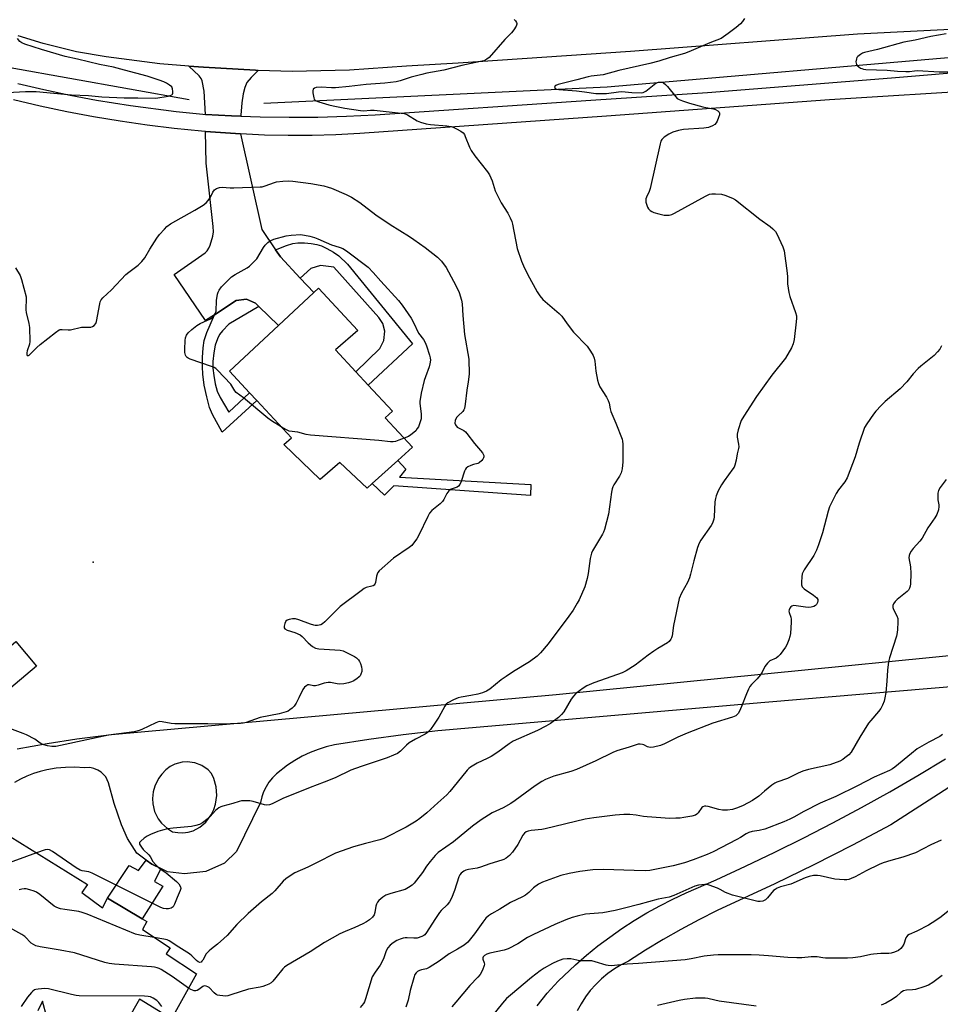
# Model space of a CAD drawing. Units: inches. Extents: x 1297766 to 1303766, y 553448 to 557448.
# Drawn here: x 1298082 to 1298449, y 554548 to 554939 of the extents above; entities that cross this region are included whole.
import ezdxf

# ---------------------------------------------------------------- set-up
doc = ezdxf.new("R2010")
doc.units = ezdxf.units.IN
doc.header["$MEASUREMENT"] = 0
for name, color, linetype in [('BLDG-Footprint', 5, 'Continuous'), ('ELEV-Spot Elevation', 7, 'Continuous'), ('HYDRO-Canal', 164, 'Continuous'), ('TRANS-Driveway', 251, 'Continuous'), ('TRANS-Non Street Sidewalk', 7, 'Continuous'), ('TRANS-Road', 130, 'Continuous'), ('TRANS-Street Sidewalk', 7, 'Continuous'), ('Undefined', 1, 'Continuous')]:
    doc.layers.add(name, color=color, linetype=linetype)

msp = doc.modelspace()

# ---------------------------------------------------------------- linework, layer by layer
at = {"layer": 'BLDG-Footprint'}
for points, elevation in [([(1298232.91, 554764.03), (1298222.72, 554754.8), (1298220.75, 554753), (1298209.84, 554763.23), (1298202.02, 554756.4), (1298187.5, 554770.33), (1298190.59, 554772.99), (1298176.75, 554787.82), (1298173.83, 554790.96), (1298165.87, 554799.49), (1298185.35, 554817.67), (1298199.42, 554830.8), (1298201.29, 554832.54), (1298217.01, 554815.68), (1298208.11, 554807.97), (1298216.23, 554799.27), (1298221.17, 554793.98), (1298230.8, 554783.65), (1298227.93, 554780.96), (1298238.77, 554769.34)], 424.71), ([(1298089.11, 554682.15), (1298076.4, 554671.31), (1298068.12, 554681.02), (1298080.83, 554691.86)], 423.17)]:
    msp.add_lwpolyline(points, close=True, dxfattribs=dict(at, elevation=elevation))
at = {"layer": 'BLDG-Footprint', "elevation": 417.53}
for points in [[(1298066.97, 554621.47), (1298109.34, 554595.25), (1298107.17, 554591.99), (1298115.42, 554585.97), (1298117.36, 554589.82), (1298131.17, 554581.58), (1298132.98, 554580.5), (1298131.28, 554577.24), (1298142.33, 554570), (1298140.76, 554567.67), (1298152.75, 554559.59), (1298142.81, 554541.75), (1298130.11, 554549.61), (1298120.3, 554532.36)], [(1298093.17, 554542.45), (1298091.51, 554548.72), (1298089.59, 554544.97)]]:
    msp.add_lwpolyline(points, dxfattribs=at)
at = {"layer": 'ELEV-Spot Elevation'}
msp.add_point((1298111.61, 554723.51, 423.31), dxfattribs=at)
at = {"layer": 'HYDRO-Canal'}
msp.add_line((1298149.8, 554907.56), (1298078.54, 554920.21), dxfattribs=at)
msp.add_lwpolyline([(1298179.6, 554906.18), (1298316.3, 554912.75), (1298461.21, 554925.17)], dxfattribs=at)
at = {"layer": 'TRANS-Driveway'}
for points in [[(1298177.27, 554919.25), (1298174.47, 554916.45), (1298172.87, 554914.45), (1298171.97, 554912.43), (1298171.33, 554909.85), (1298170.82, 554906.34), (1298170.39, 554901.39), (1298170.38, 554901), (1298166.72, 554901.16), (1298156.32, 554901.73), (1298155.82, 554911), (1298155.03, 554915.12), (1298154.63, 554915.97), (1298153.78, 554917.1), (1298149.78, 554920.96), (1298155.59, 554920.49), (1298176.31, 554919.3)], [(1298170.3, 554893.96), (1298178.74, 554855.87), (1298184.28, 554847.76), (1298186.15, 554845.03), (1298194.08, 554836.53), (1298199.42, 554830.8), (1298185.35, 554817.67), (1298177.55, 554825.33), (1298176.3, 554826.56), (1298172.63, 554828.13), (1298168.58, 554827.6), (1298159.97, 554822.01), (1298156.36, 554819.67), (1298143.9, 554837.98), (1298156.29, 554846.69), (1298157.06, 554847.47), (1298157.7, 554848.45), (1298158.28, 554849.71), (1298159.32, 554853.3), (1298159.49, 554854.94), (1298159.44, 554857.15), (1298156.65, 554882.38), (1298156.39, 554894.92)]]:
    msp.add_lwpolyline(points, close=True, dxfattribs=at)
at = {"layer": 'TRANS-Non Street Sidewalk'}
for points in [[(1298194.08, 554836.53), (1298186.15, 554845.03), (1298184.28, 554847.76), (1298188.62, 554849.51), (1298191.18, 554850.3), (1298193.09, 554850.55), (1298195.72, 554850.58), (1298198.41, 554850.38), (1298200.71, 554849.99), (1298202.58, 554849.35), (1298204.67, 554848.36), (1298207.37, 554846.83), (1298209.37, 554845.48), (1298212.82, 554842.11), (1298238.72, 554810.36), (1298221.16, 554793.98), (1298216.23, 554799.27), (1298225.73, 554808.55), (1298227.32, 554811.78), (1298227.71, 554815.48), (1298226.89, 554818.53), (1298225.37, 554820.86), (1298207.5, 554840.97), (1298202.16, 554841.54), (1298198.26, 554840.43)], [(1298177.55, 554825.33), (1298165.71, 554818.18), (1298163.16, 554815.62), (1298161.97, 554814.18), (1298161.07, 554812.45), (1298160.26, 554809.91), (1298159.62, 554806.79), (1298159.23, 554803.39), (1298159.28, 554800.77), (1298159.63, 554797.74), (1298160.24, 554794.43), (1298160.99, 554791.57), (1298162.16, 554789.03), (1298165.58, 554783.26), (1298173.83, 554790.96), (1298176.75, 554787.82), (1298163.04, 554775.18), (1298159.09, 554782.25), (1298157.99, 554785.12), (1298156.84, 554789.27), (1298155.88, 554793.96), (1298155.26, 554798.38), (1298155.13, 554801.24), (1298155.2, 554804.92), (1298155.49, 554808.86), (1298155.88, 554811.71), (1298156.91, 554814.94), (1298159.97, 554822.01), (1298168.58, 554827.6), (1298172.63, 554828.13), (1298176.3, 554826.56)], [(1298285.87, 554754.39), (1298285.76, 554750.09), (1298231.3, 554753.85), (1298227.58, 554750.2), (1298222.72, 554754.8), (1298232.91, 554764.03), (1298236.05, 554760.58), (1298233.55, 554757.4)], [(1298138.57, 554601.53), (1298136.12, 554596.46), (1298139.38, 554594.5), (1298131.17, 554581.58), (1298117.37, 554589.82), (1298125.92, 554602.78), (1298129.71, 554600.78), (1298132.7, 554604.93), (1298135.05, 554603.24)]]:
    msp.add_lwpolyline(points, close=True, dxfattribs=at)
at = {"layer": 'TRANS-Road'}
for points in [[(1298463.41, 554936.04), (1298415.9, 554933.64), (1298325.49, 554926.7), (1298256.99, 554922.13), (1298236.42, 554920.94), (1298213.62, 554919.32), (1298190.87, 554918.85), (1298177.27, 554919.25), (1298176.31, 554919.3), (1298155.59, 554920.49), (1298149.78, 554920.96), (1298138.16, 554921.9), (1298116.77, 554924.59), (1298105.05, 554926.6), (1298091.73, 554929.88), (1298081.84, 554933.01)], [(1298288.44, 554546.89), (1298292.38, 554551.94), (1298296.69, 554556.68), (1298303.58, 554563.19), (1298308.01, 554567.04), (1298312.58, 554570.75), (1298317.27, 554574.28), (1298322.09, 554577.65), (1298327.01, 554580.86), (1298332.05, 554583.88), (1298337.19, 554586.73), (1298342.42, 554589.4), (1298347.75, 554591.89), (1298359.58, 554597.08), (1298371.33, 554602.46), (1298382.99, 554608.02), (1298394.56, 554613.77), (1298406.04, 554619.71), (1298417.42, 554625.83), (1298428.7, 554632.13), (1298439.88, 554638.61), (1298450.95, 554645.26)], [(1298469.32, 554644.77), (1298429.16, 554618.94), (1298413.9, 554610.87), (1298398.51, 554603.06), (1298382.98, 554595.51), (1298359.98, 554584.79), (1298352.71, 554581.17), (1298345.55, 554577.34), (1298338.49, 554573.32), (1298331.55, 554569.11), (1298324.73, 554564.71), (1298321.86, 554563.26), (1298319.1, 554561.6), (1298316.47, 554559.73), (1298314, 554557.68), (1298311.68, 554555.44), (1298309.54, 554553.03), (1298307.59, 554550.47), (1298305.84, 554547.77), (1298304.29, 554544.95)]]:
    msp.add_lwpolyline(points, dxfattribs=at)
for points in [[(1298081.44, 554649.15, 0), (1298093.27, 554651.31, 0), (1298105.16, 554653.15, 0), (1298118.9, 554654.88, 0), (1298296, 554670.79, 0), (1298461.8, 554687.29, 0)], [(1298457.79, 554674.23, 0), (1298379.04, 554667.62, 0), (1298248.78, 554656.36, 0), (1298235.08, 554654.79, 0), (1298221.4, 554652.95, 0), (1298207.77, 554650.85, 0), (1298204.44, 554650.03, 0), (1298201.17, 554648.99, 0), (1298197.99, 554647.73, 0), (1298194.9, 554646.24, 0), (1298191.92, 554644.55, 0), (1298189.06, 554642.66, 0), (1298184.6, 554639.22, 0), (1298183.02, 554637.68, 0), (1298181.63, 554635.97, 0), (1298180.45, 554634.11, 0), (1298179.49, 554632.12, 0), (1298178.77, 554630.04, 0), (1298178.29, 554627.88, 0), (1298168.73, 554608.4, 0), (1298163.88, 554603.72, 0), (1298156.51, 554600.43, 0), (1298148.01, 554599.5, 0), (1298141.17, 554600.28, 0), (1298138.57, 554601.53, 0), (1298135.05, 554603.24, 0), (1298132.7, 554604.93, 0), (1298128.98, 554607.61, 0), (1298125.33, 554613.45, 0), (1298122.97, 554618.95, 0), (1298120, 554627.4, 0), (1298117.8, 554635.71, 0), (1298116.64, 554638.01, 0), (1298114.88, 554639.87, 0), (1298113.46, 554640.77, 0), (1298111.91, 554641.4, 0), (1298110.26, 554641.72, 0), (1298108.14, 554641.66, 0), (1298104.39, 554641.86, 0), (1298100.65, 554641.8, 0), (1298096.91, 554641.46, 0), (1298093.21, 554640.85, 0), (1298090.5, 554640.21, 0), (1298087.84, 554639.39, 0), (1298085.24, 554638.36, 0), (1298082.73, 554637.15, 0), (1298080.31, 554635.76, 0)]]:
    msp.add_polyline3d(points, dxfattribs=at)
msp.add_polyline3d([(1298142.31, 554642.19, 0), (1298140.52, 554640.8, 0), (1298138.96, 554639.17, 0), (1298137.63, 554637.33, 0), (1298136.17, 554634.28, 0), (1298135.56, 554632.1, 0), (1298135.26, 554629.48, 0), (1298135.36, 554627.34, 0), (1298136.12, 554624.21, 0), (1298137.55, 554621.33, 0), (1298138.84, 554619.62, 0), (1298141.22, 554617.46, 0), (1298143.27, 554616.22, 0), (1298145.29, 554615.85, 0), (1298147.36, 554615.78, 0), (1298149.41, 554616.04, 0), (1298151.39, 554616.61, 0), (1298154.14, 554618.02, 0), (1298156.5, 554620.03, 0), (1298158.59, 554622.93, 0), (1298159.61, 554625, 0), (1298160.34, 554627.2, 0), (1298160.84, 554630.62, 0), (1298160.62, 554634.07, 0), (1298159.7, 554637.41, 0), (1298158.76, 554639.4, 0), (1298157.36, 554640.86, 0), (1298154.87, 554642.59, 0), (1298152.05, 554643.68, 0), (1298149.05, 554644.08, 0), (1298147.03, 554643.95, 0), (1298144.11, 554643.16, 0)], close=True, dxfattribs=at)
at = {"layer": 'TRANS-Street Sidewalk'}
for points in [[(1298081.59, 554914.03), (1298092, 554911.61), (1298102.45, 554909.41), (1298112.95, 554907.43), (1298126.52, 554905.24), (1298144.67, 554902.86), (1298155.29, 554901.79), (1298156.32, 554901.73), (1298166.72, 554901.16), (1298170.38, 554901), (1298178.16, 554900.72), (1298189.61, 554900.56), (1298201.06, 554900.65), (1298212.5, 554900.98), (1298223.93, 554901.57), (1298309.8, 554907.42), (1298356.13, 554910.42), (1298429.46, 554916.24), (1298465.87, 554919.3)], [(1298468.59, 554911.55), (1298404.74, 554907.54), (1298315.98, 554901.05), (1298217.75, 554894.06), (1298208.27, 554893.56), (1298198.77, 554893.3), (1298189.27, 554893.27), (1298179.78, 554893.49), (1298170.3, 554893.96), (1298156.39, 554894.92), (1298154.76, 554895.04), (1298143.92, 554896.13), (1298133.17, 554897.44), (1298122.45, 554898.98), (1298111.77, 554900.76), (1298101.13, 554902.76), (1298090.53, 554904.99), (1298079.97, 554907.46)]]:
    msp.add_lwpolyline(points, dxfattribs=at)
at = {"layer": 'Undefined'}
for points, elevation in [([(1298279.19, 554939.53), (1298279.75, 554938.93), (1298280.19, 554938.3), (1298280.32, 554937.87), (1298280.31, 554937.63), (1298280.05, 554936.9), (1298279.11, 554935.4), (1298278.2, 554934.21), (1298275.5, 554931.56), (1298269.26, 554924.42), (1298268.35, 554923.69), (1298267.09, 554923.06), (1298265.8, 554922.72), (1298258.42, 554921.24), (1298251.24, 554919.32), (1298244.51, 554918.1), (1298242.47, 554917.65), (1298238.24, 554916.55), (1298233.87, 554915.08), (1298232.31, 554914.68), (1298227.72, 554914.19), (1298220.27, 554913.63), (1298213.59, 554912.85), (1298208.13, 554912.33), (1298206.49, 554912.3), (1298202.35, 554912.56), (1298200.42, 554912.41), (1298199.7, 554912.18), (1298199.27, 554911.8), (1298199.1, 554911.09), (1298199.13, 554910.26), (1298199.46, 554908.28), (1298199.65, 554907.8), (1298199.98, 554907.41), (1298200.43, 554907.12), (1298201.51, 554906.68), (1298205.49, 554905.47), (1298207.18, 554905.07), (1298211.88, 554904.19), (1298218.02, 554903.26), (1298219.19, 554903.2), (1298222.08, 554903.39), (1298223.46, 554903.39), (1298235.48, 554902.07), (1298236.26, 554901.85), (1298236.79, 554901.6), (1298240.57, 554899.19), (1298241.91, 554898.57), (1298244.22, 554897.97), (1298245.97, 554897.64), (1298252.48, 554897.21), (1298254.2, 554896.94), (1298255, 554896.65), (1298256.26, 554896), (1298257.99, 554895), (1298258.88, 554894.34), (1298259.39, 554893.71), (1298259.77, 554892.98), (1298261.44, 554888.66), (1298262.08, 554887.35), (1298263.6, 554885.25), (1298268.58, 554878.89), (1298269.39, 554877.68), (1298270.48, 554875.23), (1298271.71, 554871.29), (1298272.4, 554869.65), (1298274.04, 554866.5), (1298276.66, 554862.35), (1298277.57, 554860.6), (1298278.24, 554859.06), (1298278.58, 554857.98), (1298280.43, 554848.41), (1298282.13, 554843.35), (1298282.91, 554841.47), (1298284.49, 554838.08), (1298288.38, 554831.16), (1298289.5, 554829.45), (1298290.61, 554828.11), (1298297.17, 554822.42), (1298298.2, 554821.4), (1298300.26, 554818.32), (1298302.82, 554815), (1298308.23, 554809.48), (1298309.59, 554807.54), (1298310.65, 554805.78), (1298311.07, 554804.69), (1298311.35, 554803.54), (1298311.68, 554799.51), (1298312.36, 554796), (1298312.73, 554794.58), (1298313.38, 554793.25), (1298315.94, 554789.2), (1298316.62, 554787.88), (1298316.99, 554786.78), (1298317.4, 554784.58), (1298317.71, 554783.51), (1298319.75, 554778.79), (1298322.19, 554772.49), (1298322.37, 554771.64), (1298322.46, 554770.48), (1298322.45, 554763.44), (1298322.22, 554760.6), (1298321.81, 554759.02), (1298321.2, 554757.76), (1298318.89, 554754.28), (1298318.52, 554753.52), (1298318.24, 554752.73), (1298317.96, 554751.3), (1298316.75, 554742.6), (1298315.13, 554736.55), (1298314.74, 554735.44), (1298314.36, 554734.66), (1298310.46, 554728.05), (1298310.02, 554727.08), (1298309.44, 554724.95), (1298308.7, 554719.02), (1298308.27, 554717.02), (1298307.29, 554713.69), (1298305.06, 554708.53), (1298304.36, 554707.23), (1298302.66, 554704.44), (1298301.01, 554701.97), (1298292.77, 554691), (1298289.68, 554687.37), (1298288.42, 554686.13), (1298285.36, 554683.88), (1298278.94, 554680.02), (1298276.01, 554678.06), (1298274.1, 554676.67), (1298269.5, 554673), (1298268.15, 554672.1), (1298266.63, 554671.46), (1298264.72, 554670.94), (1298261.97, 554670.37), (1298258.14, 554669.8), (1298256.99, 554669.54), (1298255.12, 554668.74), (1298252.82, 554667.51), (1298252.18, 554666.95), (1298251.67, 554666.24), (1298249.2, 554661.81), (1298247.43, 554658.97), (1298245.95, 554656.94), (1298245.18, 554656.07), (1298244.53, 554655.53), (1298243.8, 554655.07), (1298239.96, 554653.05), (1298237.49, 554651.56), (1298236.42, 554650.64), (1298233.99, 554648.22), (1298232.82, 554647.39), (1298231.19, 554646.64), (1298228.69, 554645.64), (1298218.27, 554642.2), (1298214.25, 554640.69), (1298207.93, 554637.67), (1298203.58, 554635.89), (1298198.02, 554633.85), (1298187.18, 554629.38), (1298182.91, 554627.37), (1298181.82, 554626.94), (1298180.83, 554626.76), (1298179.78, 554626.85), (1298175.34, 554628.18), (1298173.94, 554628.51), (1298171.86, 554628.54), (1298170.67, 554628.45), (1298169.82, 554628.3), (1298167.19, 554627.47), (1298163.27, 554626.44), (1298162.48, 554626.13), (1298161.73, 554625.73), (1298160.37, 554624.72), (1298158.24, 554622.27), (1298157.41, 554621.46), (1298155.16, 554619.73), (1298153.93, 554619.05), (1298152.52, 554618.66), (1298150.77, 554618.34), (1298143.52, 554617.66), (1298141.2, 554617.3), (1298139.24, 554616.87), (1298137.42, 554616.34), (1298134.43, 554615.12), (1298133.12, 554614.47), (1298131.89, 554613.6), (1298130.56, 554612.47), (1298130.11, 554611.87), (1298130.05, 554611.66), (1298130.12, 554611.22), (1298130.82, 554610.09), (1298131.57, 554609.2), (1298133.82, 554607), (1298134.31, 554606.29), (1298135.41, 554604.38), (1298136.47, 554603.1), (1298137.91, 554601.77), (1298140.67, 554599.9), (1298144.8, 554596.44), (1298145.77, 554595.42), (1298146.38, 554594.29), (1298146.49, 554593.58), (1298146.33, 554592.86), (1298145.05, 554590.05), (1298144, 554587.35), (1298143.47, 554586.38), (1298143.1, 554586.01), (1298142.67, 554585.73), (1298141.69, 554585.5), (1298140.65, 554585.49), (1298139.66, 554585.66), (1298138.62, 554586.03), (1298111.3, 554599.68), (1298109.92, 554600.22), (1298107.33, 554600.58), (1298106.44, 554600.87), (1298104.94, 554601.78), (1298095.48, 554608.31), (1298094.23, 554609.01), (1298093.42, 554609.16), (1298092.58, 554609.03), (1298089.08, 554607.78)], 420), ([(1298370.87, 554939.86), (1298370.06, 554938.66), (1298369.33, 554937.75), (1298367.62, 554936.27), (1298364.43, 554933.86), (1298362.55, 554932.55), (1298361.57, 554931.99), (1298357.08, 554930.24), (1298348.74, 554926.58), (1298347.09, 554926.03), (1298341.27, 554924.39), (1298336.86, 554922.86), (1298333.22, 554921.92), (1298320.87, 554919.14), (1298314.62, 554917.54), (1298309.81, 554916.89), (1298308.73, 554916.67), (1298304.15, 554915.42), (1298296.74, 554913.68), (1298295.76, 554913.27), (1298295.42, 554912.95), (1298295.35, 554912.78), (1298295.34, 554912.41), (1298295.55, 554912.1), (1298296.18, 554911.79), (1298296.99, 554911.61), (1298304.07, 554911.15), (1298307.18, 554910.75), (1298311.68, 554910.03), (1298313.94, 554909.98), (1298315.92, 554910.04), (1298320.7, 554910.7), (1298322.05, 554910.81), (1298326.01, 554910.46), (1298329.76, 554910.29), (1298330.57, 554910.42), (1298331.57, 554910.94), (1298335.67, 554914.18), (1298336.66, 554914.53), (1298337.69, 554914.62), (1298338.18, 554914.51), (1298338.64, 554914.28), (1298339.48, 554913.64), (1298340.24, 554912.81), (1298343.54, 554908.69), (1298344.14, 554908.08), (1298344.85, 554907.63), (1298346.2, 554907.11), (1298348.98, 554906.2), (1298354.36, 554904.7), (1298355.48, 554904.46), (1298358.6, 554904), (1298359.38, 554903.7), (1298360.33, 554903.16), (1298360.85, 554902.67), (1298361, 554902.25), (1298360.92, 554901.51), (1298360.57, 554900.43), (1298360.02, 554899.07), (1298359.61, 554898.33), (1298359.05, 554897.75), (1298358.12, 554897.18), (1298356.55, 554896.57), (1298354.72, 554896.21), (1298346.57, 554895.65), (1298344.6, 554895.28), (1298342.43, 554894.62), (1298340.82, 554893.88), (1298338.88, 554892.64), (1298337.96, 554891.74), (1298337.62, 554891.08), (1298337.3, 554889.95), (1298333.37, 554872.19), (1298333.01, 554871.07), (1298331.93, 554868.83), (1298331.67, 554868.12), (1298331.61, 554867.6), (1298331.7, 554866.77), (1298332.29, 554864.84), (1298332.72, 554864.12), (1298333.32, 554863.52), (1298334.04, 554863.04), (1298334.86, 554862.68), (1298336.78, 554862.12), (1298338.98, 554861.63), (1298339.81, 554861.56), (1298340.9, 554861.65), (1298341.96, 554861.89), (1298343.03, 554862.35), (1298355.45, 554869.17), (1298357.03, 554869.92), (1298357.95, 554870.13), (1298359.38, 554870.14), (1298361.69, 554869.94), (1298363.09, 554869.59), (1298366.08, 554868.43), (1298367.35, 554867.73), (1298377.05, 554860.07), (1298381.12, 554857.11), (1298382.23, 554856.17), (1298383.21, 554855.13), (1298383.82, 554854.15), (1298386.11, 554849.03), (1298386.64, 554847.36), (1298387.84, 554838.57), (1298387.97, 554837.11), (1298388.06, 554834.23), (1298388.55, 554830.87), (1298389, 554829.21), (1298391.23, 554822.9), (1298391.57, 554821.51), (1298391.59, 554820.64), (1298391.46, 554819.18), (1298390.66, 554812.13), (1298390.33, 554810.42), (1298389.58, 554808.83), (1298387.18, 554804.76), (1298381.81, 554797.95), (1298375.72, 554789.45), (1298370.58, 554781.63), (1298369.59, 554779.85), (1298368.42, 554776.17), (1298368.03, 554774.46), (1298368.05, 554773.32), (1298368.55, 554770.5), (1298368.61, 554769.46), (1298368.5, 554768.68), (1298367.99, 554766.57), (1298367.57, 554764.07), (1298367.06, 554762.16), (1298366.75, 554761.38), (1298366.3, 554760.61), (1298362.83, 554755.88), (1298361.71, 554754.22), (1298360.46, 554751.83), (1298359.6, 554749.92), (1298359.31, 554748.84), (1298359.11, 554747.47), (1298358.77, 554741.49), (1298358.68, 554740.61), (1298358.49, 554739.78), (1298358.18, 554739.05), (1298357.6, 554738.07), (1298353.57, 554732.26), (1298352.93, 554731.04), (1298352.19, 554729.28), (1298350.71, 554724.05), (1298349.45, 554718.68), (1298349.04, 554717.28), (1298348.22, 554715.4), (1298345.82, 554711.18), (1298344.95, 554709.02), (1298342.68, 554698.26), (1298342.12, 554694.16), (1298341.89, 554693.34), (1298341.63, 554692.83), (1298340.9, 554691.91), (1298340.25, 554691.34), (1298336.35, 554689.1), (1298334.79, 554688.1), (1298332.53, 554686.49), (1298327.34, 554682.47), (1298323.76, 554680.2), (1298322.19, 554679.48), (1298318.09, 554677.94), (1298310.93, 554675.44), (1298308.21, 554674.24), (1298306.68, 554673.33), (1298303.83, 554671.18), (1298302.78, 554670.16), (1298301.97, 554668.97), (1298298.97, 554663.99), (1298298.13, 554662.84), (1298296.81, 554661.65), (1298293.71, 554659.32), (1298291.77, 554658.2), (1298288.45, 554656.45), (1298278.84, 554652.19), (1298277.25, 554651.2), (1298272.73, 554647.93), (1298270.02, 554646.19), (1298268.48, 554645.36), (1298264.44, 554643.52), (1298261.78, 554641.94), (1298261.13, 554641.4), (1298260.54, 554640.77), (1298256.57, 554635.79), (1298253.58, 554632.23), (1298252.4, 554630.96), (1298248.86, 554627.65), (1298244.44, 554623.69), (1298241.71, 554621.41), (1298240.27, 554620.41), (1298236.27, 554618.06), (1298227.28, 554613.46), (1298225.7, 554612.93), (1298220, 554611.53), (1298215.25, 554610.19), (1298208.14, 554607.64), (1298206.55, 554606.92), (1298201.91, 554604.47), (1298197.08, 554602.09), (1298191.91, 554599.85), (1298190.44, 554598.94), (1298188.32, 554597.42), (1298187.21, 554596.51), (1298183.92, 554592.64), (1298182.94, 554591.61), (1298178.68, 554588.28), (1298173.33, 554583.62), (1298168.89, 554579.26), (1298164.92, 554574.9), (1298163.66, 554573.65), (1298161.2, 554571.5), (1298158.69, 554569.59), (1298157.84, 554568.84), (1298156.68, 554567.59), (1298155.27, 554565.07), (1298154.94, 554564.64), (1298154.57, 554564.33), (1298154.1, 554564.21), (1298153.43, 554564.44), (1298152.78, 554564.95), (1298150.93, 554566.82), (1298150.05, 554567.58), (1298145.74, 554570.22), (1298141.91, 554572.81), (1298141.13, 554573.14), (1298139.75, 554573.51), (1298135.95, 554574.17)], 418), ([(1298451.13, 554933.78), (1298445.07, 554932.7), (1298438.87, 554931.28), (1298434.36, 554930.54), (1298423.82, 554927.57), (1298418.69, 554926.35), (1298417.88, 554926.04), (1298417.11, 554925.63), (1298415.98, 554924.79), (1298415.68, 554924.36), (1298415.49, 554923.88), (1298415.27, 554922.59), (1298415.3, 554922.09), (1298415.47, 554921.63), (1298415.78, 554921.21), (1298416.38, 554920.66), (1298417.07, 554920.19), (1298417.55, 554919.96), (1298418.31, 554919.73), (1298419.15, 554919.61), (1298427.73, 554919.36), (1298431.82, 554918.95), (1298435.07, 554918.78), (1298436.54, 554918.8), (1298438.59, 554919.11), (1298439.74, 554919.17), (1298448.45, 554918.64), (1298452.32, 554918.71)], 416), ([(1298077.6, 554910.4), (1298084.71, 554910.79), (1298088.97, 554910.86), (1298103.07, 554909.5), (1298109.74, 554909.21), (1298115.12, 554908.69), (1298123.94, 554908.29), (1298129.47, 554908.36), (1298136.56, 554908.22), (1298141.47, 554909.01), (1298142.32, 554909.22), (1298143.02, 554909.56), (1298143.18, 554909.72), (1298143.36, 554910.13), (1298143.41, 554910.88), (1298143.25, 554911.94), (1298142.9, 554912.64), (1298142.08, 554913.38), (1298140.86, 554914.16), (1298139.81, 554914.66), (1298137.89, 554915.39), (1298133.13, 554916.94), (1298124.13, 554919.29), (1298119.78, 554920.51), (1298114.17, 554921.56), (1298105.37, 554923.7), (1298100.48, 554924.79), (1298091.13, 554927.52), (1298084.45, 554929.73), (1298083.26, 554930.19), (1298082.4, 554930.8), (1298081.57, 554931.94)], 420), ([(1298080.76, 554840.67), (1298082.55, 554837.59), (1298083.16, 554836.07), (1298084.92, 554829.16), (1298085.03, 554827.73), (1298084.79, 554824.82), (1298084.81, 554823.95), (1298085, 554822.82), (1298086.03, 554818.56), (1298086.28, 554816.85), (1298086.48, 554811.39), (1298086.3, 554810.25), (1298085.43, 554807.68), (1298085.24, 554806.84), (1298085.28, 554805.95), (1298085.45, 554805.71), (1298085.58, 554805.69), (1298086.11, 554805.91), (1298086.72, 554806.37), (1298089.16, 554808.96), (1298090.51, 554810.14), (1298096.59, 554814.98), (1298098.05, 554815.95), (1298098.55, 554816.11), (1298099.3, 554816.17), (1298101.7, 554815.93), (1298102.65, 554815.97), (1298106.97, 554817.01), (1298110.67, 554817.02), (1298111.38, 554817.3), (1298112, 554817.76), (1298112.69, 554818.54), (1298113.03, 554819.29), (1298114.24, 554826.32), (1298114.46, 554827.15), (1298114.83, 554827.9), (1298115.55, 554828.72), (1298118.92, 554831.88), (1298124.69, 554838.04), (1298125.81, 554838.97), (1298129.56, 554841.78), (1298130.98, 554843.16), (1298132.2, 554844.67), (1298134.14, 554848.14), (1298137.05, 554852.51), (1298138.08, 554853.87), (1298140, 554856.08), (1298141.02, 554857.12), (1298142.42, 554858.19), (1298152.16, 554863.6), (1298155.47, 554865.65), (1298156.59, 554866.58), (1298157.37, 554867.42), (1298158.29, 554868.83), (1298159.33, 554870.8), (1298159.96, 554871.65), (1298160.75, 554872.29), (1298161.96, 554872.69), (1298163.05, 554872.75), (1298166.13, 554872.51), (1298167.58, 554872.49), (1298178.15, 554872.83), (1298178.96, 554872.93), (1298180.09, 554873.23), (1298183.77, 554874.66), (1298184.56, 554874.9), (1298187.18, 554875.21), (1298189.4, 554875.25), (1298191.06, 554875.11), (1298198.29, 554874.2), (1298203.45, 554873.26), (1298205.13, 554872.8), (1298206.49, 554872.32), (1298212.35, 554869.78), (1298214.44, 554868.78), (1298217.85, 554866.66), (1298224.2, 554861.77), (1298229.93, 554857.95), (1298237.6, 554853.13), (1298239.3, 554851.97), (1298243.83, 554848.73), (1298248.7, 554844.91), (1298250.3, 554843.35), (1298252.15, 554840.82), (1298255.12, 554835.39), (1298256.82, 554831.98), (1298257.27, 554830.89), (1298258.26, 554827.77), (1298258.55, 554826.37), (1298258.85, 554821.72), (1298259.52, 554814.13), (1298261.12, 554804.32), (1298261.29, 554798.37), (1298260.97, 554795.24), (1298260.39, 554791.93), (1298259.75, 554786.37), (1298259.43, 554784.64), (1298259.21, 554784.12), (1298258.73, 554783.48), (1298256.91, 554781.81), (1298256.23, 554781.02), (1298255.71, 554779.84), (1298255.6, 554778.86), (1298255.87, 554778.1), (1298256.6, 554777.25), (1298257.27, 554776.83), (1298259.19, 554775.85), (1298259.84, 554775.32), (1298260.43, 554774.66), (1298263.4, 554770.75), (1298266.66, 554767), (1298266.93, 554766.51), (1298267.11, 554765.99), (1298267.16, 554765.46), (1298267.06, 554764.97), (1298266.81, 554764.53), (1298266.3, 554763.91), (1298265.27, 554763.04), (1298264.77, 554762.81), (1298263.1, 554762.41), (1298262.03, 554762.02), (1298260.78, 554761.4), (1298260.16, 554760.9), (1298259.86, 554760.46), (1298259.52, 554759.71), (1298258.14, 554755.66), (1298257.54, 554754.42), (1298257.1, 554753.78), (1298256.49, 554753.33), (1298254.18, 554752.51), (1298253.7, 554752.28), (1298253.27, 554751.96), (1298252.42, 554750.85), (1298251.21, 554748.38), (1298250.76, 554747.71), (1298249.75, 554746.75), (1298246.48, 554744.01), (1298245.54, 554742.96), (1298244.86, 554741.72), (1298241.34, 554734.31), (1298240.47, 554732.85), (1298239.19, 554731), (1298238.47, 554730.2), (1298237.45, 554729.35), (1298231.19, 554725.04), (1298225.53, 554720.06), (1298224.99, 554719.41), (1298224.63, 554718.69), (1298224.4, 554717.91), (1298224.01, 554715.44), (1298223.73, 554714.73), (1298223.44, 554714.4), (1298223.07, 554714.14), (1298222.55, 554713.94), (1298220.3, 554713.36), (1298219.53, 554712.96), (1298218.34, 554712.11), (1298210, 554705.79), (1298203.86, 554699.74), (1298202.98, 554698.97), (1298202.25, 554698.56), (1298200.89, 554698.27), (1298200.05, 554698.27), (1298199.51, 554698.36), (1298198.17, 554698.78), (1298193.53, 554700.6), (1298192.13, 554700.93), (1298191.02, 554700.92), (1298189.65, 554700.74), (1298188.92, 554700.47), (1298188.4, 554700.01), (1298187.89, 554699.11), (1298187.64, 554698.03), (1298187.73, 554697.31), (1298188, 554696.98), (1298188.86, 554696.49), (1298191.96, 554695.52), (1298194.02, 554694.57), (1298194.89, 554693.86), (1298197.22, 554691.36), (1298198.95, 554689.9), (1298200.13, 554689.31), (1298201.42, 554688.96), (1298209.96, 554688.41), (1298211.16, 554688.15), (1298212.53, 554687.59), (1298215.71, 554685.99), (1298216.42, 554685.48), (1298217.24, 554684.69), (1298217.72, 554684), (1298218.06, 554683.22), (1298218.48, 554681.86), (1298218.65, 554680.76), (1298218.56, 554679.96), (1298218.25, 554678.94), (1298217.88, 554678.24), (1298217.52, 554677.83), (1298216.64, 554677.11), (1298215.19, 554676.18), (1298214.41, 554675.84), (1298213.33, 554675.49), (1298211.39, 554675.01), (1298209.86, 554674.88), (1298208.74, 554675.02), (1298206.18, 554675.56), (1298205.13, 554675.62), (1298203.54, 554675.35), (1298201.19, 554674.54), (1298200.13, 554674.29), (1298199.34, 554674.33), (1298197.59, 554674.7), (1298197.14, 554674.67), (1298196.66, 554674.46), (1298195.81, 554673.73), (1298195.09, 554672.81), (1298193.57, 554669.52), (1298192.44, 554667.42), (1298191.64, 554666.18), (1298190.86, 554665.38), (1298189.99, 554664.66), (1298189.29, 554664.21), (1298188.48, 554663.87), (1298185.63, 554663.1), (1298178.18, 554661.64), (1298172.52, 554659.72), (1298171.41, 554659.46), (1298170.3, 554659.33), (1298166.32, 554659.09), (1298162.47, 554658.98), (1298157.35, 554659.22), (1298154.05, 554659.14), (1298144.11, 554659.16), (1298142.7, 554659.28), (1298139.1, 554659.98), (1298137.96, 554660.03), (1298136.6, 554659.59), (1298130.99, 554656.94), (1298129.89, 554656.55), (1298127.92, 554656), (1298117.71, 554654.69), (1298098.66, 554650.53), (1298096.8, 554650.18), (1298096.01, 554650.11), (1298095.16, 554650.16), (1298093.44, 554650.44), (1298092.04, 554650.75), (1298091.24, 554651.03), (1298090.5, 554651.48), (1298088.39, 554653.04), (1298085.16, 554654.79), (1298083.82, 554655.36), (1298078.51, 554657.27)], 422), ([(1298186.54, 554777.33), (1298182.61, 554779.78), (1298181.16, 554780.76), (1298171.49, 554788.93), (1298168.5, 554791.08), (1298167.98, 554791.72), (1298166.88, 554793.69), (1298166.39, 554794.36), (1298161.17, 554799.94), (1298160.41, 554800.63), (1298159.83, 554800.99), (1298158.79, 554801.43), (1298150.27, 554804.33), (1298149.5, 554804.69), (1298149.06, 554805), (1298148.72, 554805.4), (1298148.45, 554805.87), (1298148.14, 554806.91), (1298148.1, 554808.25), (1298148.29, 554811.68), (1298148.44, 554812.82), (1298148.82, 554813.84), (1298149.46, 554814.72), (1298150.87, 554816.05), (1298152.97, 554817.68), (1298154.22, 554818.5), (1298158.4, 554820.36), (1298159.26, 554821.06), (1298159.96, 554821.91), (1298160.35, 554822.62), (1298160.54, 554823.42), (1298160.75, 554827.69), (1298161.17, 554830.19), (1298161.43, 554830.97), (1298161.77, 554831.7), (1298162.67, 554833.06), (1298165.32, 554835.81), (1298166.74, 554837.08), (1298168.17, 554838.01), (1298172.95, 554840.7), (1298173.89, 554841.38), (1298174.98, 554842.37), (1298176.03, 554843.4), (1298176.77, 554844.29), (1298179.41, 554848.71), (1298180.12, 554849.64), (1298181.14, 554850.71), (1298182.05, 554851.36), (1298183.56, 554852.03), (1298188.5, 554853.41), (1298190.51, 554853.71), (1298194.29, 554853.91), (1298197.9, 554853.28), (1298199.8, 554852.77), (1298201.13, 554852.26), (1298204.36, 554850.72), (1298206.5, 554849.83), (1298207.84, 554849.36), (1298209.95, 554848.8), (1298210.97, 554848.41), (1298212.43, 554847.48), (1298221.05, 554840.87), (1298223.16, 554838.79), (1298226.13, 554835.36), (1298233.14, 554827.59), (1298234.63, 554825.82), (1298238.29, 554820.64), (1298239.19, 554818.91), (1298241.15, 554814.6), (1298243.07, 554812.14), (1298243.8, 554810.99), (1298244.36, 554809.62), (1298245.54, 554805.92), (1298245.82, 554804.78), (1298245.86, 554803.91), (1298245.69, 554802.46), (1298245.44, 554801.31), (1298243.87, 554797.24), (1298243.44, 554795.84), (1298242.24, 554790.79), (1298241.91, 554789.07), (1298241.74, 554787.61), (1298241.72, 554786.73), (1298242.23, 554782.39), (1298242.27, 554781.31), (1298242.17, 554780.49), (1298241.84, 554779.37), (1298241.08, 554777.43), (1298240.67, 554776.65), (1298240.07, 554775.82), (1298239.32, 554775.06), (1298238.12, 554774.18), (1298237.11, 554773.56), (1298235.5, 554772.85)], 424), ([(1298449.31, 554809.55), (1298448.61, 554808.32), (1298447.8, 554807.18), (1298446.47, 554805.75), (1298441.05, 554801.53), (1298440.01, 554800.6), (1298438.02, 554798.41), (1298435.48, 554795.3), (1298432.88, 554792.44), (1298426.93, 554787.43), (1298425.26, 554785.85), (1298423.24, 554783.67), (1298422.22, 554782.41), (1298419.6, 554778.6), (1298418.74, 554777.11), (1298416.53, 554770.83), (1298414.98, 554765.45), (1298411.73, 554757.1), (1298410.83, 554755.51), (1298408.33, 554752.23), (1298407.41, 554750.85), (1298406.3, 554748.76), (1298404.75, 554745.52), (1298404.17, 554743.75), (1298401.93, 554735.23), (1298400.36, 554730.38), (1298399.57, 554728.25), (1298398.5, 554726.12), (1298394.71, 554720.41), (1298394.26, 554719.65), (1298393.91, 554718.86), (1298393.71, 554717.7), (1298393.62, 554715.6), (1298393.66, 554714.44), (1298393.88, 554713.66), (1298394.2, 554713.24), (1298394.62, 554712.87), (1298398.42, 554710.4), (1298399.71, 554709.29), (1298400.1, 554708.65), (1298400.12, 554708.17), (1298399.92, 554707.39), (1298399.56, 554706.66), (1298399.22, 554706.25), (1298398.56, 554705.89), (1298397.47, 554705.64), (1298396.33, 554705.52), (1298395.19, 554705.55), (1298391.52, 554706.16), (1298390.44, 554706.23), (1298389.73, 554706.01), (1298389.33, 554705.67), (1298389, 554705.25), (1298388.64, 554704.55), (1298388.59, 554704.04), (1298388.68, 554703.5), (1298389.31, 554701.62), (1298389.5, 554700.81), (1298389.55, 554699.67), (1298389.39, 554697.36), (1298389.18, 554695.05), (1298389, 554693.91), (1298388.57, 554692.53), (1298387.79, 554690.66), (1298387.19, 554689.65), (1298386.16, 554688.2), (1298385.1, 554686.77), (1298384.33, 554685.9), (1298383.45, 554685.28), (1298381.04, 554684.23), (1298380.03, 554683.31), (1298379.01, 554681.97), (1298377.93, 554679.73), (1298377.16, 554678.57), (1298375.92, 554677.05), (1298373.74, 554674.84), (1298373.03, 554673.98), (1298372.47, 554672.97), (1298371.65, 554671.09), (1298369.75, 554666.06), (1298368.97, 554664.21), (1298368.41, 554663.25), (1298368.04, 554662.86), (1298367.4, 554662.37), (1298366.07, 554661.79), (1298358.32, 554659.42), (1298348.03, 554655.38), (1298344.43, 554653.82), (1298339.12, 554651.16), (1298337.49, 554650.51), (1298334.69, 554649.85), (1298333.3, 554649.74), (1298332.29, 554650.01), (1298330.81, 554650.77), (1298330.28, 554650.94), (1298329.44, 554651.06), (1298328.58, 554651.03), (1298327.76, 554650.84), (1298325.04, 554649.86), (1298320.12, 554648.44), (1298318.52, 554647.77), (1298311.76, 554644.4), (1298304.07, 554640.94), (1298301.74, 554640.14), (1298294.95, 554638.33), (1298291.75, 554637.03), (1298290.22, 554636.26), (1298287.58, 554634.54), (1298279.67, 554628.68), (1298277.95, 554627.49), (1298274.88, 554625.71), (1298270.48, 554623.72), (1298266.09, 554620.93), (1298262.6, 554618.4), (1298255.09, 554612.22), (1298249.01, 554607.95), (1298247.72, 554606.71), (1298245.73, 554604.32), (1298244.38, 554602.55), (1298242.69, 554600.02), (1298240.39, 554596.92), (1298239.46, 554595.76), (1298238.61, 554594.96), (1298237.17, 554593.96), (1298235.87, 554593.28), (1298230.16, 554591.63), (1298228.12, 554590.9), (1298226.93, 554590.15), (1298225.39, 554588.79), (1298224.81, 554588.15), (1298224.4, 554587.43), (1298224.19, 554586.63), (1298223.79, 554584.06), (1298223.46, 554583.08), (1298222.86, 554582.21), (1298221.65, 554581.08), (1298220.5, 554580.31), (1298218.98, 554579.51), (1298215.78, 554578.05), (1298211.92, 554576.52), (1298209.88, 554575.51), (1298203.79, 554572.09), (1298201.1, 554570.45), (1298197.97, 554568.36), (1298188.71, 554562.94), (1298187.74, 554562.27), (1298187.11, 554561.68), (1298184.42, 554558.24), (1298183.12, 554556.7), (1298182.5, 554556.12), (1298181.55, 554555.53), (1298180.28, 554554.94), (1298179.22, 554554.55), (1298178.08, 554554.29), (1298173.48, 554553.53), (1298166.43, 554551.25), (1298165.29, 554550.93), (1298164.42, 554550.81), (1298162.05, 554550.98), (1298161.19, 554551.16), (1298160.67, 554551.36), (1298159.81, 554552.04), (1298157.76, 554554.18), (1298157.34, 554554.45), (1298156.57, 554554.74), (1298155.8, 554554.81), (1298155.33, 554554.67), (1298153.72, 554553.38), (1298153.02, 554553.05), (1298152.47, 554552.93), (1298151.91, 554552.94), (1298151.19, 554553.12), (1298150.5, 554553.42), (1298149.61, 554553.95)], 416), ([(1298235.5, 554772.85), (1298233.35, 554772), (1298231.98, 554771.56), (1298231.12, 554771.44), (1298229.94, 554771.45), (1298225.31, 554771.94), (1298198.16, 554774.02), (1298196.41, 554774.27), (1298193.07, 554775.18), (1298189.63, 554775.69), (1298188.57, 554776.11), (1298186.54, 554777.33)], 424), ([(1298451.16, 554756.47), (1298448.79, 554753.25), (1298448.16, 554752.07), (1298447.91, 554750.96), (1298447.81, 554749.24), (1298447.88, 554748.37), (1298448.28, 554746.34), (1298448.32, 554745.65), (1298448.07, 554744.31), (1298447.45, 554742.49), (1298446.65, 554741.11), (1298443.84, 554737.13), (1298441.62, 554733.04), (1298440.69, 554731.89), (1298438.06, 554728.98), (1298437.22, 554727.87), (1298436.66, 554726.93), (1298436.42, 554726.21), (1298436.36, 554725.2), (1298436.99, 554721.65), (1298437.18, 554718.98), (1298436.94, 554714.86), (1298436.84, 554713.99), (1298436.64, 554713.16), (1298436.23, 554712.4), (1298435.64, 554711.78), (1298431.7, 554708.65), (1298430.83, 554707.87), (1298430.18, 554706.97), (1298429.89, 554706.23), (1298429.91, 554705.47), (1298430.16, 554704.68), (1298431.49, 554702.09), (1298431.9, 554701.02), (1298432.01, 554699.59), (1298431.86, 554696.64), (1298431.71, 554695.48), (1298431.36, 554694.09), (1298428.66, 554685.48), (1298428.26, 554683.83), (1298427.78, 554680.46), (1298427.61, 554676.16), (1298427.12, 554671.56), (1298426.83, 554669.56), (1298426.44, 554668.19), (1298425.85, 554666.58), (1298425.15, 554665.29), (1298424.29, 554664.1), (1298421.2, 554660.54), (1298420.3, 554659.36), (1298416.84, 554653.89), (1298413.32, 554647.88), (1298412.38, 554646.84), (1298410.9, 554645.57), (1298410, 554644.94), (1298408.82, 554644.34), (1298404.84, 554642.88), (1298396.42, 554640.97), (1298394.08, 554640.26), (1298392.27, 554639.5), (1298388.07, 554637.37), (1298383.73, 554635.93), (1298382.99, 554635.52), (1298381.84, 554634.68), (1298378.93, 554632.34), (1298376.63, 554630.34), (1298374.07, 554628.63), (1298372.35, 554627.66), (1298370.07, 554626.51), (1298367.73, 554625.57), (1298366.13, 554625.07), (1298364.14, 554624.85), (1298362.14, 554624.84), (1298360.7, 554625.11), (1298356.41, 554626.25), (1298355.56, 554626.4), (1298355.01, 554626.4), (1298354.27, 554626.14), (1298353.87, 554625.81), (1298352.51, 554623.7), (1298351.99, 554623.19), (1298351.4, 554622.84), (1298349.99, 554622.43), (1298346.74, 554621.87), (1298345.27, 554621.67), (1298343.56, 554621.56), (1298341.25, 554621.54), (1298332.15, 554622.12), (1298330.69, 554622.3), (1298327.79, 554622.83), (1298325.23, 554623.1), (1298322.93, 554623.06), (1298319.48, 554622.83), (1298310.89, 554621.74), (1298307.44, 554621.21), (1298291.6, 554617.38), (1298290.18, 554617.13), (1298285.94, 554616.72), (1298284.79, 554616.47), (1298283.99, 554616.16), (1298283.35, 554615.69), (1298282.65, 554614.88), (1298280.68, 554611.13), (1298278.51, 554608.06), (1298277.39, 554606.74), (1298276.06, 554605.74), (1298275.09, 554605.19), (1298274.31, 554604.86), (1298269.57, 554603.45), (1298265.8, 554602.04), (1298264.5, 554601.75), (1298261.06, 554601.21), (1298259.95, 554600.94), (1298259.21, 554600.56), (1298258.14, 554599.69), (1298257.6, 554599.06), (1298257.19, 554598.29), (1298255.52, 554592.79), (1298254.24, 554589.81), (1298253.45, 554588.25), (1298252.58, 554587.16), (1298250.21, 554584.92), (1298249.49, 554584.09), (1298247.58, 554581.3), (1298244.37, 554576.11), (1298243.67, 554575.22), (1298243.24, 554574.88), (1298242.5, 554574.5), (1298240.58, 554573.9), (1298239.22, 554573.78), (1298236.65, 554573.97), (1298235.85, 554573.96), (1298235, 554573.81), (1298233.88, 554573.48), (1298232.54, 554572.89), (1298231.03, 554571.98), (1298229.91, 554571.05), (1298228.94, 554569.98), (1298228.27, 554568.8), (1298227.41, 554566.02), (1298226.59, 554564.27), (1298225.87, 554563.09), (1298223.86, 554560.37), (1298222.75, 554558.44), (1298219.99, 554549.65), (1298219.59, 554548.55), (1298219.2, 554547.79), (1298217.97, 554546.21)], 414), ([(1298449.78, 554654.96), (1298448.6, 554654.11), (1298444.23, 554651.85), (1298439.69, 554649.2), (1298437.33, 554647.36), (1298430.73, 554641.91), (1298429.81, 554641.27), (1298428.64, 554640.6), (1298422.56, 554637.89), (1298415.9, 554634.46), (1298407.21, 554630.28), (1298401.05, 554627.57), (1298394.47, 554624.28), (1298390.54, 554621.97), (1298389.01, 554621.17), (1298386.53, 554620.13), (1298378.98, 554617.27), (1298376.79, 554616.66), (1298373.99, 554616.27), (1298372.66, 554615.9), (1298371.63, 554615.35), (1298369.38, 554613.92), (1298367.85, 554613.05), (1298358.4, 554608.16), (1298356.11, 554607.15), (1298350.51, 554605.02), (1298347.06, 554603.85), (1298342.56, 554602.69), (1298335.27, 554601.12), (1298333.25, 554600.77), (1298331.56, 554600.67), (1298327, 554600.73), (1298314.85, 554601.23), (1298310.49, 554600.99), (1298305.37, 554600.32), (1298301.14, 554599.61), (1298297.85, 554598.74), (1298290.44, 554596.1), (1298288.93, 554595.39), (1298286.9, 554593.93), (1298285.06, 554591.99), (1298283.77, 554590.97), (1298282.51, 554590.28), (1298277.75, 554588.05), (1298273.51, 554585.42), (1298270.15, 554583.57), (1298269, 554582.76), (1298268.01, 554581.76), (1298266.74, 554580.24), (1298263.42, 554575.57), (1298261.88, 554573.52), (1298260.76, 554572.3), (1298259.32, 554571.1), (1298256.69, 554569.45), (1298253.3, 554567.65), (1298249.36, 554564.63), (1298245.4, 554562.14), (1298244.36, 554561.66), (1298242.29, 554561.26), (1298241.48, 554561.02), (1298240.77, 554560.64), (1298240.17, 554560.11), (1298239.74, 554559.42), (1298239.27, 554558.07), (1298237.86, 554553), (1298237.06, 554549.17), (1298236.16, 554546.35)], 412), ([(1298089.08, 554607.78), (1298066.13, 554599.5), (1298064.48, 554598.83), (1298063.02, 554597.83), (1298054.15, 554590.47), (1298048.03, 554586.61), (1298045.27, 554584.77)], 420), ([(1298135.95, 554574.17), (1298130.19, 554575.02), (1298128.48, 554575.44), (1298109.2, 554583.38), (1298107.29, 554584.11), (1298106, 554584.42), (1298100.42, 554585.19), (1298098.67, 554585.49), (1298097.83, 554585.72), (1298096.91, 554586.14), (1298096.18, 554586.62), (1298090.36, 554591.26), (1298089.15, 554592.11), (1298088.1, 554592.58), (1298086.42, 554593.09), (1298085, 554593.42), (1298084.15, 554593.51), (1298083.29, 554593.41), (1298082.14, 554593.12)], 418), ([(1298458.22, 554589.55), (1298448.64, 554581.96), (1298445.67, 554579.98), (1298444.17, 554579.06), (1298439.56, 554576.66), (1298436.52, 554575.25), (1298435.85, 554574.84), (1298435.47, 554574.46), (1298435.16, 554574), (1298434.34, 554571.51), (1298433.68, 554570.34), (1298433.08, 554569.72), (1298432.15, 554569), (1298430.61, 554568.28), (1298429.26, 554567.86), (1298428.42, 554567.72), (1298425.17, 554567.77), (1298422.3, 554567.54), (1298421.15, 554567.34), (1298417.14, 554566.39), (1298413.97, 554565.96), (1298411.93, 554565.84), (1298403.18, 554565.85), (1298402.04, 554565.97), (1298399.85, 554566.36), (1298398.88, 554566.45), (1298397.49, 554566.39), (1298393.78, 554566), (1298391.72, 554565.99), (1298388.17, 554566.14), (1298380.51, 554566.86), (1298376.73, 554567.05), (1298373.5, 554567.16), (1298360.37, 554567.27), (1298358.61, 554567.12), (1298354.8, 554566.62), (1298349.69, 554565.58), (1298347.26, 554565.19), (1298328.76, 554563.75), (1298324.25, 554563.54), (1298317.82, 554562.88), (1298316.69, 554562.9), (1298315.86, 554563.05), (1298311.5, 554564.43), (1298310.13, 554564.77), (1298309.04, 554564.87), (1298306.54, 554564.81), (1298305.21, 554564.87), (1298304.12, 554565.05), (1298301.83, 554565.62), (1298300.37, 554565.68), (1298298.64, 554565.43), (1298296.51, 554564.64), (1298294.43, 554563.71), (1298291.18, 554561.93), (1298289.51, 554560.83), (1298286.08, 554558.2), (1298277.77, 554551.2), (1298276.23, 554549.82), (1298274.57, 554548.01), (1298269.49, 554541.78)], 408), ([(1298149.61, 554553.95), (1298143.03, 554558.61), (1298138.72, 554561.34), (1298137.97, 554561.73), (1298137.18, 554562), (1298136.08, 554562.24), (1298134.9, 554562.37), (1298120.08, 554563.51), (1298118.03, 554563.75), (1298116.33, 554564.21), (1298104.15, 554568.04), (1298098.55, 554569.09), (1298090.56, 554570.4), (1298088.83, 554570.8), (1298087.89, 554571.26), (1298087.02, 554571.88), (1298084.38, 554574.47), (1298083.25, 554575.35), (1298077.27, 554578.57)], 416), ([(1298139.03, 554546.63), (1298137.76, 554548.27), (1298136.95, 554548.99), (1298135.57, 554549.91), (1298134.48, 554550.44), (1298133.51, 554550.68), (1298132.03, 554550.76), (1298106.03, 554550.87), (1298104.91, 554551.02), (1298103.01, 554551.42), (1298093.82, 554553.74), (1298092.37, 554553.83), (1298089.7, 554553.59), (1298088.85, 554553.43), (1298088.33, 554553.24), (1298087.65, 554552.77), (1298087.04, 554552.17), (1298085.53, 554550.42), (1298082.95, 554546.58)], 414)]:
    msp.add_lwpolyline(points, dxfattribs=dict(at, elevation=elevation))
for points in [[(1298449.16, 554612.8, 410), (1298445.13, 554610.95, 410), (1298438.99, 554607.86, 410), (1298433.87, 554606.04, 410), (1298429.21, 554604.79, 410), (1298426.13, 554603.83, 410), (1298424.48, 554603.23, 410), (1298419.32, 554600.66, 410), (1298414.96, 554598.27, 410), (1298413.42, 554597.53, 410), (1298412.42, 554597.18, 410), (1298411.71, 554597.07, 410), (1298410.57, 554597.05, 410), (1298406.84, 554597.29, 410), (1298401.07, 554598.59, 410), (1298399.91, 554598.78, 410), (1298398.44, 554598.74, 410), (1298396.68, 554598.43, 410), (1298395.03, 554597.83, 410), (1298389.41, 554595.31, 410), (1298385.2, 554594.25, 410), (1298383.88, 554593.7, 410), (1298383.13, 554593.27, 410), (1298382.46, 554592.75, 410), (1298380.05, 554589.89, 410), (1298379.22, 554589.11, 410), (1298378.75, 554588.81, 410), (1298378.24, 554588.6, 410), (1298377.13, 554588.45, 410), (1298376.27, 554588.47, 410), (1298375.1, 554588.67, 410), (1298366.1, 554590.92, 410), (1298363.38, 554592.01, 410), (1298361.19, 554593.24, 410), (1298360.13, 554593.73, 410), (1298356.85, 554594.98, 410), (1298356.01, 554595.14, 410), (1298355.16, 554595.15, 410), (1298352.58, 554594.88, 410), (1298351.19, 554594.48, 410), (1298348.75, 554593.53, 410), (1298342.82, 554590.89, 410), (1298340.86, 554590.22, 410), (1298336.49, 554589.37, 410), (1298328.88, 554587.19, 410), (1298323.09, 554585.72, 410), (1298319.45, 554584.91, 410), (1298314.57, 554583.96, 410), (1298307.61, 554583.33, 410), (1298304.25, 554582.61, 410), (1298302.29, 554582.1, 410), (1298299.84, 554581.19, 410), (1298295.36, 554579.26, 410), (1298286.89, 554575.29, 410), (1298284.59, 554574.07, 410), (1298280.74, 554571.64, 410), (1298276.84, 554569.6, 410), (1298275.19, 554569.07, 410), (1298269.48, 554567.91, 410), (1298268.4, 554567.52, 410), (1298267.44, 554566.98, 410), (1298266.9, 554566.47, 410), (1298266.73, 554565.96, 410), (1298266.8, 554565.49, 410), (1298267.33, 554563.99, 410), (1298267.37, 554563.47, 410), (1298267.28, 554562.95, 410), (1298266.59, 554561.1, 410), (1298265.69, 554559.33, 410), (1298264.81, 554558.28, 410), (1298261.6, 554554.96, 410), (1298256, 554548.32, 410), (1298254.39, 554546.54, 410)], [(1298449.55, 554559.04, 406), (1298445.93, 554556.24, 406), (1298444.21, 554555.19, 406), (1298442.29, 554554.46, 406), (1298438.92, 554553.41, 406), (1298437.76, 554553.22, 406), (1298435.39, 554553.11, 406), (1298434.23, 554552.83, 406), (1298433.16, 554552.17, 406), (1298431.44, 554550.62, 406), (1298429.72, 554549.45, 406), (1298427.17, 554547.93, 406), (1298425.25, 554547.15, 406)], [(1298375.57, 554546.84, 406), (1298360.88, 554548.83, 406), (1298359.04, 554549.15, 406), (1298356.28, 554549.77, 406), (1298355.2, 554549.92, 406), (1298353.48, 554549.98, 406), (1298351.46, 554549.94, 406), (1298347, 554549.47, 406), (1298344.97, 554549.05, 406), (1298336.28, 554546.98, 406)]]:
    msp.add_polyline3d(points, dxfattribs=at)

doc.saveas('drawing.dxf')
